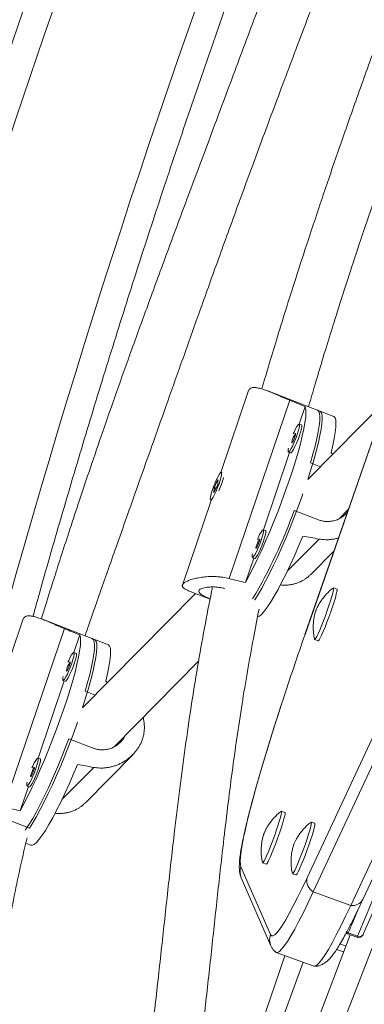
# Model space of a CAD drawing. Units: millimetres. Extents: x -61 to 737, y 0 to 529.
# Drawn here: x 593 to 597, y 164 to 177 of the extents above; entities that cross this region are included whole.
import ezdxf

# ---------------------------------------------------------------- set-up
doc = ezdxf.new("R2010")
doc.units = ezdxf.units.MM
doc.header["$LTSCALE"] = 20
doc.layers.add('CONTOUR', color=7, linetype='Continuous')

msp = doc.modelspace()

# ---------------------------------------------------------------- linework, layer by layer
at = {"layer": 'CONTOUR', "linetype": 'Continuous', "lineweight": 15}
for p, q in [((597.99043, 173.47192), (596.37324, 168.81106)), ((597.99062, 173.47103), (596.37462, 168.81357)), ((595.66821, 171.86244), (595.31993, 170.83807)), ((596.56021, 171.60555), (595.90832, 171.85757)), ((595.42672, 169.51126), (596.18495, 171.74134)), ((597.39207, 171.74741), (596.40906, 170.75082)), ((596.3025, 171.44278), (596.37693, 171.66169)), ((596.73354, 171.53854), (596.53132, 171.61672)), ((596.32988, 171.43219), (596.30099, 171.44336)), ((595.85339, 170.12186), (596.18167, 171.08739)), ((596.16575, 171.09354), (596.19464, 171.08237)), ((596.44143, 170.95813), (596.56603, 170.90996)), ((595.33688, 170.83867), (595.32852, 170.8419)), ((595.28624, 170.75072), (595.2386, 170.64487)), ((595.28319, 170.68911), (595.28624, 170.75072)), ((595.23555, 170.58326), (595.28319, 170.68911)), ((595.2386, 170.64487), (595.23555, 170.58326)), ((595.25268, 170.63943), (595.2386, 170.64487)), ((595.25268, 170.63943), (595.25588, 170.64897)), ((595.20124, 170.489), (594.8406, 169.4283)), ((595.19327, 170.49208), (595.20163, 170.48885)), ((596.54268, 170.24647), (596.23934, 170.36374)), ((596.80603, 170.26314), (596.91562, 170.37424)), ((595.88077, 170.11128), (595.85188, 170.12245)), ((596.54945, 170.00548), (596.15199, 169.60254)), ((596.40061, 165.76951), (598.3863, 170.02871)), ((596.44109, 169.55935), (596.73695, 169.85931)), ((598.46346, 169.85357), (596.47777, 165.59436)), ((595.6288, 169.46131), (595.73255, 169.76647)), ((595.71664, 169.77262), (595.74553, 169.76146)), ((597.09794, 165.49832), (599.08363, 169.75753)), ((598.93222, 169.68295), (596.94654, 165.42375)), ((594.93879, 169.35064), (595.18803, 169.25428)), ((596.77409, 169.37911), (596.73015, 169.3951)), ((595.00334, 169.32568), (593.59188, 167.89472)), ((595.74263, 169.24895), (595.74826, 169.24677)), ((592.85102, 169.00633), (592.50274, 167.98196)), ((593.74302, 168.74945), (593.09113, 169.00147)), ((592.60953, 166.65515), (593.36776, 168.88523)), ((593.48531, 168.58668), (593.55974, 168.80558)), ((593.91636, 168.68244), (593.71413, 168.76062)), ((596.37324, 168.81106), (596.37462, 168.81357)), ((596.49494, 168.74888), (596.53889, 168.73288)), ((593.5127, 168.57609), (593.48381, 168.58726)), ((593.98884, 167.40704), (595.04377, 168.47654)), ((593.0362, 167.26576), (593.36448, 168.23129)), ((593.34856, 168.23744), (593.37745, 168.22627)), ((593.62424, 168.10202), (593.74884, 168.05385)), ((593.72549, 167.39037), (593.42215, 167.50764)), ((593.06358, 167.25517), (593.03469, 167.26634)), ((593.6239, 166.70325), (594.22061, 167.30821)), ((593.73226, 167.14938), (593.3348, 166.74643)), ((592.81161, 166.60521), (592.91536, 166.91037)), ((592.89945, 166.91652), (592.92834, 166.90535)), ((598.01669, 166.97165), (596.04244, 161.86475)), ((592.62773, 166.50794), (592.93108, 166.39067)), ((596.1235, 166.58575), (596.07956, 166.60174)), ((596.4968, 166.44988), (596.45285, 166.46588)), ((592.88398, 166.1998), (592.94713, 166.17539)), ((595.57352, 165.90739), (595.94382, 165.058)), ((595.84435, 165.95552), (595.8883, 165.93953)), ((595.5774, 165.76846), (595.94771, 164.91908)), ((596.21764, 165.81965), (596.26159, 165.80366)), ((596.47777, 165.59436), (596.94654, 165.42375)), ((596.93841, 165.05442), (596.50419, 163.91292)), ((596.90479, 165.06666), (597.02198, 165.02401)), ((596.91275, 165.08014), (597.02994, 165.03749)), ((597.10196, 165.06142), (597.10021, 165.05675)), ((596.81253, 164.94097), (596.88519, 164.91452)), ((596.12087, 164.7945), (594.70822, 160.66007)), ((596.01538, 164.8329), (596.48415, 164.66228)), ((596.77127, 164.8721), (596.85716, 164.84084)), ((596.34965, 164.71123), (596.10872, 164.0514))]:
    msp.add_line(p, q, dxfattribs=at)
at = {"layer": 'CONTOUR', "linetype": 'Continuous', "lineweight": 15, "flags": 128}
for points in [[(593.47, 177.32988), (593.10985, 176.29671), (592.75919, 175.26047), (592.41806, 174.22134), (592.08652, 173.1795), (591.76464, 172.1351), (591.45246, 171.08833), (591.15003, 170.03936), (590.8574, 168.98836), (590.57463, 167.93551), (590.30176, 166.88097), (590.03883, 165.82493), (589.7859, 164.76757), (589.54299, 163.70905), (589.31015, 162.64955), (589.08742, 161.58924), (588.87484, 160.52831), (588.67244, 159.46693), (588.48025, 158.40527), (588.29831, 157.34351)], [(596.37693, 171.66169), (596.3842, 171.63032), (596.38609, 171.58633), (596.38259, 171.53017), (596.37372, 171.46243), (596.3596, 171.38383), (596.34035, 171.29519), (596.31619, 171.19745), (596.28737, 171.09164), (596.2542, 170.97887), (596.21701, 170.86032), (596.17621, 170.73724), (596.13222, 170.61093), (596.08551, 170.48273), (596.03656, 170.35396), (595.9859, 170.22601), (595.93405, 170.1002), (595.88157, 169.97786), (595.82899, 169.86028), (595.77689, 169.7487), (595.7258, 169.6443), (595.67626, 169.54816), (595.6288, 169.46131)], [(596.56021, 171.60555), (596.56794, 171.60078), (596.57996, 171.58138), (596.58676, 171.54925), (596.58825, 171.5047), (596.58443, 171.44821), (596.57534, 171.38035), (596.56106, 171.30183), (596.54176, 171.21347), (596.51762, 171.11618), (596.4889, 171.01097), (596.45589, 170.89893), (596.41894, 170.78122), (596.40906, 170.75082)], [(596.44143, 170.95813), (596.47266, 171.06742), (596.49948, 171.16942), (596.52161, 171.26306), (596.53882, 171.34738), (596.55092, 171.42149), (596.5578, 171.48463), (596.55938, 171.53615), (596.55565, 171.57551), (596.54664, 171.6023), (596.53244, 171.61625), (596.53132, 171.61672)], [(596.27563, 171.31129), (596.28964, 171.35552), (596.29948, 171.39329), (596.30441, 171.42181), (596.30408, 171.43895), (596.2985, 171.44344), (596.28809, 171.43496), (596.27363, 171.41412), (596.25618, 171.38249), (596.23703, 171.34239), (596.22733, 171.32023)], [(596.69964, 171.08299), (596.72232, 171.17805), (596.74003, 171.26372), (596.75256, 171.33909), (596.7598, 171.40337), (596.76165, 171.45587), (596.75811, 171.49605), (596.74922, 171.52349), (596.73505, 171.5379), (596.73354, 171.53854)], [(596.16724, 171.1435), (596.16415, 171.12805), (596.16183, 171.10501), (596.16482, 171.09409), (596.17288, 171.0961), (596.18544, 171.1109), (596.20155, 171.13738), (596.22002, 171.17358), (596.23948, 171.21682), (596.25849, 171.26389), (596.27563, 171.31129)], [(596.24746, 171.28273), (596.25375, 171.30331), (596.25694, 171.31858), (596.25654, 171.32622), (596.25262, 171.32506), (596.24576, 171.31529), (596.23702, 171.29838), (596.22772, 171.27692), (596.21929, 171.25417), (596.21299, 171.2336), (596.2098, 171.21833), (596.2102, 171.21069), (596.21413, 171.21184), (596.22098, 171.22162), (596.22972, 171.23852), (596.23902, 171.25998), (596.24746, 171.28273)], [(596.30452, 171.30013), (596.31853, 171.34435), (596.32837, 171.38213), (596.3333, 171.41064), (596.33297, 171.42778), (596.32988, 171.43219)], [(596.19464, 171.08237), (596.20177, 171.08493), (596.21433, 171.09973), (596.23044, 171.12621), (596.24891, 171.16241), (596.26837, 171.20565), (596.28738, 171.25272), (596.30452, 171.30013)], [(595.18944, 170.50822), (595.1911, 170.49416), (595.19794, 170.49292), (595.20945, 170.50459), (595.22477, 170.5283), (595.24278, 170.5623), (595.26213, 170.60407), (595.28138, 170.6505), (595.29912, 170.69815), (595.31402, 170.7435), (595.32498, 170.78317), (595.33119, 170.81422), (595.33219, 170.83435), (595.32789, 170.84208), (595.31863, 170.83681), (595.30509, 170.81895), (595.28827, 170.78982), (595.26942, 170.75159), (595.24994, 170.70707), (595.23127, 170.65959), (595.21479, 170.61265), (595.20174, 170.56974), (595.19307, 170.53405), (595.18944, 170.50822)], [(596.34759, 170.56987), (596.33479, 170.53372), (596.28846, 170.40649), (596.23992, 170.2787), (596.18968, 170.15167), (596.13826, 170.02672), (596.08618, 169.90514), (596.034, 169.78819), (595.98225, 169.67709), (595.93146, 169.57298), (595.88217, 169.47695), (595.83489, 169.38998), (595.7901, 169.31299), (595.74826, 169.24677)], [(595.82652, 169.99038), (595.84053, 170.03461), (595.85037, 170.07238), (595.8553, 170.10089), (595.85497, 170.11803), (595.84939, 170.12252), (595.83898, 170.11404), (595.82451, 170.09321), (595.80706, 170.06157), (595.78792, 170.02148), (595.77822, 169.99932)], [(595.85541, 169.97921), (595.86942, 170.02344), (595.87926, 170.06121), (595.88419, 170.08972), (595.88386, 170.10686), (595.88077, 170.11128)], [(595.71813, 169.82258), (595.71504, 169.80713), (595.71272, 169.78409), (595.7157, 169.77317), (595.72377, 169.77518), (595.73632, 169.78998), (595.75243, 169.81646), (595.7709, 169.85266), (595.79036, 169.8959), (595.80937, 169.94297), (595.82652, 169.99038)], [(595.74553, 169.76146), (595.75266, 169.76401), (595.76521, 169.77881), (595.78132, 169.80529), (595.79979, 169.84149), (595.81925, 169.88473), (595.83826, 169.9318), (595.85541, 169.97921)], [(595.79835, 169.96182), (595.80464, 169.98239), (595.80783, 169.99766), (595.80743, 170.0053), (595.80351, 170.00414), (595.79665, 169.99437), (595.78791, 169.97746), (595.77861, 169.956), (595.77017, 169.93325), (595.76388, 169.91268), (595.76069, 169.89741), (595.76109, 169.88977), (595.76501, 169.89093), (595.77187, 169.9007), (595.78061, 169.9176), (595.78991, 169.93907), (595.79835, 169.96182)], [(595.7792, 169.03031), (595.78208, 169.03091), (595.80628, 169.04289), (595.83513, 169.06795), (595.86833, 169.10581), (595.90554, 169.15608), (595.94637, 169.21823), (595.99037, 169.29161), (596.0371, 169.37544), (596.08606, 169.46884), (596.13673, 169.57084), (596.18859, 169.68035), (596.24108, 169.79622), (596.29365, 169.91724), (596.34575, 170.04213)], [(596.7269, 169.394), (596.73027, 169.39505), (596.73226, 169.38641), (596.72935, 169.3649), (596.72166, 169.3314), (596.7095, 169.28728), (596.69337, 169.23434), (596.67393, 169.17476), (596.65198, 169.11097), (596.62842, 169.04558), (596.6042, 168.98128), (596.58032, 168.92069), (596.55777, 168.86629), (596.53745, 168.82031), (596.52022, 168.78464), (596.50676, 168.76074), (596.49763, 168.74957), (596.4932, 168.75161), (596.49317, 168.75177)], [(596.77409, 169.37911), (596.77422, 169.37906), (596.77621, 169.37042), (596.7733, 169.34891), (596.76561, 169.31541), (596.75345, 169.27128), (596.73732, 169.21835), (596.71788, 169.15876), (596.69593, 169.09497), (596.67236, 169.02959), (596.64815, 168.96528), (596.62427, 168.90469), (596.60172, 168.85029), (596.5814, 168.80432), (596.56416, 168.76865), (596.5507, 168.74474), (596.54158, 168.73358), (596.53889, 168.73288)], [(593.55974, 168.80558), (593.56701, 168.77422), (593.5689, 168.73023), (593.5654, 168.67406), (593.55654, 168.60633), (593.54241, 168.52773), (593.52316, 168.43909), (593.499, 168.34135), (593.47018, 168.23554), (593.43701, 168.12276), (593.39982, 168.00421), (593.35902, 167.88114), (593.31503, 167.75483), (593.26832, 167.62662), (593.21937, 167.49786), (593.16871, 167.3699), (593.11686, 167.24409), (593.06438, 167.12176), (593.01181, 167.00418), (592.9597, 166.8926), (592.90861, 166.7882), (592.85907, 166.69206), (592.81161, 166.60521)], [(593.74302, 168.74945), (593.75076, 168.74467), (593.76278, 168.72528), (593.76957, 168.69314), (593.77106, 168.6486), (593.76724, 168.5921), (593.75815, 168.52425), (593.74387, 168.44573), (593.72457, 168.35737), (593.70043, 168.26008), (593.67171, 168.15487), (593.6387, 168.04283), (593.60176, 167.92512), (593.59188, 167.89472)], [(593.62424, 168.10202), (593.65548, 168.21132), (593.6823, 168.31332), (593.70442, 168.40696), (593.72163, 168.49127), (593.73373, 168.56539), (593.74061, 168.62853), (593.74219, 168.68005), (593.73846, 168.71941), (593.72945, 168.7462), (593.71526, 168.76015), (593.71413, 168.76062)], [(593.88245, 168.22688), (593.90514, 168.32195), (593.92284, 168.40762), (593.93537, 168.48299), (593.94261, 168.54726), (593.94446, 168.59977), (593.94093, 168.63995), (593.93203, 168.66739), (593.91787, 168.68179), (593.91636, 168.68244)], [(593.45844, 168.45519), (593.47245, 168.49942), (593.48229, 168.53719), (593.48723, 168.5657), (593.48689, 168.58284), (593.48131, 168.58734), (593.47091, 168.57885), (593.45644, 168.55802), (593.43899, 168.52638), (593.41984, 168.48629), (593.41014, 168.46413)], [(593.48733, 168.44402), (593.50134, 168.48825), (593.51118, 168.52602), (593.51612, 168.55454), (593.51578, 168.57167), (593.5127, 168.57609)], [(593.35005, 168.2874), (593.34697, 168.27194), (593.34464, 168.2489), (593.34763, 168.23798), (593.3557, 168.24), (593.36825, 168.25479), (593.38436, 168.28128), (593.40283, 168.31748), (593.42229, 168.36072), (593.4413, 168.40778), (593.45844, 168.45519)], [(593.37745, 168.22627), (593.38459, 168.22883), (593.39714, 168.24363), (593.41325, 168.27011), (593.43172, 168.30631), (593.45118, 168.34955), (593.47019, 168.39662), (593.48733, 168.44402)], [(593.43027, 168.42663), (593.43656, 168.44721), (593.43975, 168.46247), (593.43936, 168.47011), (593.43543, 168.46896), (593.42858, 168.45918), (593.41983, 168.44228), (593.41054, 168.42082), (593.4021, 168.39807), (593.39581, 168.37749), (593.39262, 168.36222), (593.39301, 168.35459), (593.39694, 168.35574), (593.40379, 168.36552), (593.41254, 168.38242), (593.42183, 168.40388), (593.43027, 168.42663)], [(596.09606, 167.98647), (596.09336, 167.97818), (596.02992, 167.7815), (595.96972, 167.59119), (595.91298, 167.40796), (595.85992, 167.2325), (595.81074, 167.06545), (595.76562, 166.90746), (595.72472, 166.7591), (595.68821, 166.62093), (595.65621, 166.49348), (595.62885, 166.3772), (595.60623, 166.27255), (595.58844, 166.17992), (595.57553, 166.09963), (595.56757, 166.03201), (595.56457, 165.9773), (595.56656, 165.93571), (595.57352, 165.90739)], [(593.5304, 167.71377), (593.51761, 167.67761), (593.47127, 167.55039), (593.42274, 167.4226), (593.37249, 167.29557), (593.32107, 167.17062), (593.269, 167.04904), (593.21681, 166.93209), (593.16506, 166.82098), (593.11428, 166.71688), (593.06499, 166.62084), (593.0177, 166.53388), (592.97291, 166.45689), (592.93108, 166.39067)], [(592.874, 166.36102), (592.88553, 166.3773), (592.92598, 166.43877), (592.96958, 166.5113), (593.01587, 166.59416), (593.06438, 166.68649), (593.1146, 166.78731), (593.16601, 166.8956), (593.21807, 167.01023), (593.27026, 167.13001), (593.32202, 167.2537), (593.37283, 167.38001), (593.42215, 167.50764)], [(593.00933, 167.13427), (593.02334, 167.1785), (593.03318, 167.21627), (593.03811, 167.24479), (593.03778, 167.26193), (593.0322, 167.26642), (593.02179, 167.25794), (593.00733, 167.2371), (592.98987, 167.20547), (592.97073, 167.16537), (592.96103, 167.14321)], [(593.03822, 167.1231), (593.05223, 167.16733), (593.06207, 167.2051), (593.067, 167.23362), (593.06667, 167.25076), (593.06358, 167.25517)], [(592.90094, 166.96648), (592.89785, 166.95102), (592.89553, 166.92798), (592.89851, 166.91707), (592.90658, 166.91908), (592.91914, 166.93388), (592.93525, 166.96036), (592.95372, 166.99656), (592.97318, 167.0398), (592.99218, 167.08687), (593.00933, 167.13427)], [(592.92834, 166.90535), (592.93547, 166.90791), (592.94803, 166.92271), (592.96414, 166.94919), (592.98261, 166.98539), (593.00207, 167.02863), (593.02107, 167.0757), (593.03822, 167.1231)], [(592.98116, 167.10571), (592.98745, 167.12629), (592.99064, 167.14156), (592.99024, 167.14919), (592.98632, 167.14804), (592.97946, 167.13827), (592.97072, 167.12136), (592.96142, 167.0999), (592.95299, 167.07715), (592.94669, 167.05657), (592.9435, 167.04131), (592.9439, 167.03367), (592.94782, 167.03482), (592.95468, 167.0446), (592.96342, 167.0615), (592.97272, 167.08296), (592.98116, 167.10571)], [(592.94713, 166.17539), (592.9649, 166.17481), (592.98909, 166.18679), (593.01794, 166.21184), (593.05114, 166.2497), (593.08835, 166.29997), (593.12918, 166.36212), (593.17319, 166.4355), (593.21992, 166.51934), (593.26887, 166.61274), (593.31955, 166.71474), (593.3714, 166.82425), (593.42389, 166.94012), (593.47646, 167.06114), (593.52856, 167.18603)], [(597.66178, 166.66823), (597.65782, 166.64454), (597.64699, 166.59287), (597.63144, 166.52968), (597.61141, 166.45588), (597.58717, 166.37251), (597.55908, 166.28078), (597.52753, 166.18198), (597.49297, 166.07752), (597.4559, 165.96891), (597.41684, 165.85767), (597.37636, 165.74541), (597.33502, 165.63372), (597.29343, 165.52419), (597.25216, 165.41839), (597.21182, 165.31783), (597.17298, 165.22394), (597.13618, 165.13806), (597.10196, 165.06142)], [(596.07639, 166.60071), (596.08111, 166.59969), (596.08105, 166.58562), (596.07613, 166.55897), (596.06652, 166.52085), (596.05264, 166.47282), (596.03504, 166.41683), (596.01445, 166.35518), (595.99171, 166.29041), (595.96776, 166.22514), (595.94356, 166.16207), (595.92012, 166.10377), (595.89839, 166.05263), (595.87926, 166.01075), (595.86352, 165.97983), (595.85181, 165.96114), (595.84461, 165.95545), (595.84257, 165.95845)], [(596.1235, 166.58575), (596.12505, 166.5837), (596.125, 166.56962), (596.12007, 166.54298), (596.11047, 166.50486), (596.09659, 166.45682), (596.07899, 166.40083), (596.0584, 166.33919), (596.03566, 166.27441), (596.0117, 166.20915), (595.98751, 166.14608), (595.96407, 166.08778), (595.94234, 166.03664), (595.92321, 165.99475), (595.90747, 165.96383), (595.89576, 165.94514), (595.88855, 165.93945), (595.8883, 165.93953)], [(596.44963, 166.4648), (596.45217, 166.46598), (596.45498, 166.45954), (596.45288, 166.44012), (596.44597, 166.40854), (596.43452, 166.36607), (596.41901, 166.31446), (596.40007, 166.25582), (596.37848, 166.19256), (596.35512, 166.12725), (596.33094, 166.06258), (596.30694, 166.00119), (596.2841, 165.9456), (596.26335, 165.89808), (596.24555, 165.86058), (596.23141, 165.83463), (596.22153, 165.82129), (596.21631, 165.82112), (596.21588, 165.82252)], [(596.4968, 166.44988), (596.49892, 166.44354), (596.49683, 166.42413), (596.48992, 166.39254), (596.47847, 166.35008), (596.46296, 166.29847), (596.44402, 166.23983), (596.42243, 166.17656), (596.39906, 166.11125), (596.37489, 166.04658), (596.35089, 165.9852), (596.32805, 165.92961), (596.3073, 165.88209), (596.28949, 165.84458), (596.27536, 165.81863), (596.26548, 165.8053), (596.26159, 165.80366)], [(595.94382, 165.058), (595.95598, 165.04292), (595.97321, 165.04174), (595.99544, 165.05447), (596.0226, 165.08106), (596.05457, 165.12142), (596.09124, 165.17537), (596.13245, 165.24273), (596.17806, 165.32321), (596.22788, 165.41651), (596.28172, 165.52228), (596.33937, 165.6401), (596.40061, 165.76951)], [(596.47777, 165.59436), (596.4137, 165.45897), (596.35338, 165.33571), (596.29705, 165.22505), (596.24493, 165.12743), (596.19721, 165.04323), (596.15409, 164.97276), (596.11573, 164.91631), (596.08228, 164.87409), (596.05387, 164.84627), (596.0306, 164.83295), (596.01257, 164.83418), (596.00921, 164.8365)], [(596.01538, 164.8329), (596.0306, 164.83295), (596.05387, 164.84627), (596.08228, 164.87409), (596.11573, 164.91631), (596.15409, 164.97276), (596.19721, 165.04323), (596.24493, 165.12743), (596.29705, 165.22505), (596.35338, 165.33571), (596.4137, 165.45897), (596.47777, 165.59436)], [(596.48415, 164.66228), (596.49937, 164.66233), (596.52263, 164.67565), (596.55105, 164.70347), (596.5845, 164.74569), (596.62286, 164.80214), (596.66598, 164.87261), (596.71369, 164.95681), (596.76582, 165.05443), (596.82215, 165.16509), (596.88247, 165.28835), (596.94654, 165.42375)], [(596.94654, 165.42375), (596.88247, 165.28835), (596.82215, 165.16509), (596.76582, 165.05443), (596.71369, 164.95681), (596.66598, 164.87261), (596.62286, 164.80214), (596.5845, 164.74569), (596.55105, 164.70347), (596.52263, 164.67565), (596.49937, 164.66233), (596.48415, 164.66228)], [(596.88832, 165.07565), (596.89387, 165.07188), (596.90479, 165.06666)], [(596.91275, 165.08014), (596.90157, 165.08517), (596.89545, 165.08885)]]:
    msp.add_lwpolyline(points, dxfattribs=at)
at = {"layer": 'CONTOUR', "linetype": 'Continuous', "lineweight": 15}
for centre, radius, start, end in [((706.47255, 137.36476), 118.1822, 154.1764678, 165.8238371), ((594.24199, 171.06195), 1.14897, 336.835661, 345.608192), ((590.20863, 172.52431), 6.40605, 329.343601, 340.289338), ((639.84763, 153.71204), 46.02129, 160.843946, 161.930512), ((585.8079, 169.97831), 12.26156, 336.237145, 343.543891), ((595.74802, 165.84276), 0.18609, 159.676008, 203.529804), ((596.56259, 165.7363), 0.16535, 168.414581, 239.13657), ((596.96918, 165.56876), 0.14677, 261.126955, 331.319862), ((590.04622, 168.1839), 7.53542, 335.676459, 338.013442), ((596.11832, 164.99337), 0.18609, 159.675985, 203.578387), ((596.88351, 165.08831), 0.03036, 314.512049, 344.39513), ((597.04336, 165.08274), 0.06251, 250, 335.424918), ((597.0007, 165.04565), 0.03036, 314.512049, 344.39513), ((597.05455, 165.08551), 0.05396, 242.861804, 327.794484), ((596.74545, 164.89802), 0.03658, 314.89079, 346.903253)]:
    msp.add_arc(centre, radius, start, end, dxfattribs=at)
for centre, major_axis, ratio, start_param, end_param in [((592.86076, 171.59488), (7.34879, -2.41458), 0.1661767, 1.12724339, 1.15670433), ((599.26153, 169.12034), (6.63491, -3.93628), 0.05426255, 1.9952907, 1.99918478), ((599.26153, 169.12034), (7.46486, -1.49636), 0.04738247, 1.95209811, 1.98155906), ((592.86076, 171.59488), (7.34879, -2.41458), 0.1661767, 5.12306334, 5.15252429), ((590.04358, 168.73878), (7.34879, -2.41458), 0.1661767, 1.12724339, 1.15670433), ((596.44434, 166.26424), (6.63491, -3.93628), 0.05426255, 1.9952907, 1.99918478), ((596.44434, 166.26424), (7.46486, -1.49636), 0.04738247, 1.95209811, 1.98155906), ((590.04358, 168.73878), (7.34879, -2.41458), 0.1661767, 5.12306334, 5.15252429)]:
    msp.add_ellipse(centre, major_axis=major_axis, ratio=ratio, start_param=start_param, end_param=end_param, dxfattribs=at)
for points, knots in [([(612.66476, 212.36601), (612.55488, 212.23213), (612.23682, 211.84453), (611.71485, 211.19722), (611.10079, 210.42162), (610.49259, 209.6383), (609.89026, 208.84749), (609.2939, 208.04927), (608.70358, 207.24377), (608.1194, 206.43111), (607.54144, 205.6114), (606.96978, 204.78476), (606.40451, 203.95132), (605.84569, 203.11118), (605.29342, 202.26447), (604.74777, 201.41132), (604.20882, 200.55184), (603.67664, 199.68617), (603.15132, 198.81442), (602.63292, 197.93672), (602.12153, 197.0532), (601.61721, 196.16399), (601.12003, 195.26921), (600.63007, 194.36899), (600.14739, 193.46347), (599.67208, 192.55277), (599.20418, 191.63702), (598.74378, 190.71636), (598.29093, 189.79091), (597.8457, 188.86082), (597.40815, 187.92621), (596.97835, 186.98722), (596.55636, 186.04398), (596.14224, 185.09663), (595.73605, 184.14531), (595.33784, 183.19016), (594.94767, 182.2313), (594.56561, 181.26888), (594.1917, 180.30304), (593.82599, 179.33391), (593.46855, 178.36164), (593.11941, 177.38636), (592.77864, 176.40821), (592.44628, 175.42734), (592.12237, 174.44388), (591.80698, 173.45798), (591.50013, 172.46978), (591.20187, 171.47942), (590.91226, 170.48704), (590.63132, 169.49279), (590.35911, 168.4968), (590.09565, 167.49922), (589.84099, 166.5002), (589.59517, 165.49987), (589.35821, 164.49839), (589.13016, 163.49589), (588.91105, 162.49252), (588.70091, 161.48842), (588.49977, 160.48373), (588.30766, 159.47861), (588.12461, 158.47319), (587.95064, 157.46763), (587.78579, 156.46205), (587.63007, 155.45662), (587.48351, 154.45147), (587.34613, 153.44674), (587.21795, 152.44259), (587.09899, 151.43915), (586.98927, 150.43657), (586.88881, 149.43499), (586.79761, 148.43457), (586.7157, 147.43543), (586.64309, 146.43773), (586.57979, 145.44161), (586.5258, 144.44721), (586.48115, 143.45468), (586.44581, 142.46415), (586.41989, 141.47579), (586.40703, 140.72448), (586.40269, 140.30265), (586.40173, 140.20895)], [0, 0, 0, 0, 0.00687154, 0.01989215, 0.03291264, 0.045933, 0.05895323, 0.07197333, 0.08499329, 0.09801312, 0.11103281, 0.12405236, 0.13707178, 0.15009106, 0.1631102, 0.17612921, 0.1891481, 0.20216685, 0.21518548, 0.22820398, 0.24122237, 0.25424064, 0.2672588, 0.28027686, 0.29329482, 0.30631268, 0.31933044, 0.33234813, 0.34536573, 0.35838326, 0.37140072, 0.38441812, 0.39743547, 0.41045276, 0.42347001, 0.43648723, 0.44950442, 0.46252158, 0.47553873, 0.48855587, 0.501573, 0.51459014, 0.52760729, 0.54062446, 0.55364165, 0.56665886, 0.57967612, 0.59269342, 0.60571077, 0.61872817, 0.63174564, 0.64476318, 0.65778079, 0.67079848, 0.68381627, 0.69683415, 0.70985212, 0.72287021, 0.7358884, 0.74890671, 0.76192514, 0.7749437, 0.78796239, 0.80098121, 0.81400017, 0.82701928, 0.84003852, 0.85305792, 0.86607747, 0.87909717, 0.89211702, 0.90513703, 0.91815719, 0.93117751, 0.94419799, 0.95721862, 0.97023941, 0.98326034, 0.99628143, 1, 1, 1, 1]), ([(613.22106, 211.32144), (613.21921, 211.15221), (613.21382, 210.66055), (613.19786, 209.84454), (613.17013, 208.87274), (613.13305, 207.89867), (613.08676, 206.92253), (613.03125, 205.94445), (612.96652, 204.96458), (612.89259, 203.98306), (612.80945, 203.00005), (612.71714, 202.01568), (612.61565, 201.0301), (612.505, 200.04346), (612.3852, 199.05591), (612.25628, 198.0676), (612.11826, 197.07866), (611.97114, 196.08926), (611.81496, 195.09953), (611.64973, 194.10962), (611.47549, 193.11969), (611.29225, 192.12987), (611.10003, 191.14032), (610.89888, 190.15118), (610.68882, 189.16261), (610.46988, 188.17474), (610.24209, 187.18773), (610.00548, 186.20172), (609.7601, 185.21687), (609.50597, 184.23331), (609.24313, 183.25119), (608.97163, 182.27067), (608.6915, 181.29188), (608.40278, 180.31497), (608.10552, 179.34009), (607.79977, 178.36738), (607.48555, 177.397), (607.16294, 176.42907), (606.83196, 175.46376), (606.49267, 174.50119), (606.14513, 173.54152), (605.78937, 172.58489), (605.42547, 171.63143), (605.05346, 170.6813), (604.67341, 169.73464), (604.28537, 168.79158), (603.88941, 167.85226), (603.48557, 166.91684), (603.07392, 165.98543), (602.65452, 165.05819), (602.22744, 164.13526), (601.79274, 163.21676), (601.35048, 162.30284), (600.90073, 161.39363), (600.44356, 160.48926), (599.97904, 159.58988), (599.50723, 158.69562), (599.0282, 157.8066), (598.54204, 156.92297), (598.0488, 156.04485), (597.54858, 155.17237), (597.04143, 154.30566), (596.52744, 153.44485), (596.00668, 152.59008), (595.47924, 151.74146), (594.94518, 150.89912), (594.4046, 150.06319), (593.85757, 149.23379), (593.30418, 148.41104), (592.7445, 147.59507), (592.17863, 146.786), (591.60664, 145.98394), (591.02863, 145.18902), (590.44468, 144.40135), (589.85488, 143.62106), (589.25933, 142.84822), (588.65801, 142.08312), (588.07164, 141.35038), (587.6833, 140.8762), (587.49932, 140.65155)], [0, 0, 0, 0, 0.00686674, 0.01994914, 0.03303177, 0.04611454, 0.05919745, 0.0722805, 0.0853637, 0.09844704, 0.11153053, 0.12461417, 0.13769796, 0.15078189, 0.16386597, 0.17695019, 0.19003455, 0.20311904, 0.21620367, 0.22928844, 0.24237333, 0.25545834, 0.26854347, 0.28162871, 0.29471406, 0.30779952, 0.32088507, 0.33397071, 0.34705644, 0.36014225, 0.37322813, 0.38631408, 0.39940009, 0.41248615, 0.42557226, 0.43865841, 0.45174459, 0.46483079, 0.47791702, 0.49100326, 0.5040895, 0.51717573, 0.53026196, 0.54334816, 0.55643434, 0.56952048, 0.58260658, 0.59569263, 0.60877862, 0.62186456, 0.63495042, 0.6480362, 0.66112191, 0.67420752, 0.68729303, 0.70037845, 0.71346375, 0.72654894, 0.73963401, 0.75271896, 0.76580377, 0.77888845, 0.79197299, 0.80505738, 0.81814163, 0.83122572, 0.84430966, 0.85739344, 0.87047705, 0.88356051, 0.8966438, 0.90972692, 0.92280988, 0.93589267, 0.94897529, 0.96205775, 0.97514005, 0.98822218, 1, 1, 1, 1]), ([(589.33326, 139.14195), (589.44314, 139.27584), (589.7612, 139.66344), (590.28317, 140.31075), (590.89723, 141.08635), (591.50543, 141.86967), (592.10776, 142.66048), (592.70413, 143.4587), (593.29444, 144.2642), (593.87862, 145.07686), (594.45658, 145.89657), (595.02824, 146.7232), (595.59351, 147.55665), (596.15233, 148.39679), (596.7046, 149.2435), (597.25025, 150.09665), (597.7892, 150.95613), (598.32138, 151.8218), (598.8467, 152.69355), (599.3651, 153.57125), (599.87649, 154.45477), (600.38081, 155.34398), (600.87799, 156.23876), (601.36795, 157.13897), (601.85063, 158.0445), (602.32594, 158.9552), (602.79384, 159.87095), (603.25425, 160.79161), (603.7071, 161.71706), (604.15232, 162.64715), (604.58987, 163.58176), (605.01967, 164.52075), (605.44166, 165.46399), (605.85578, 166.41133), (606.26197, 167.36265), (606.66018, 168.31781), (607.05035, 169.27667), (607.43241, 170.23909), (607.80632, 171.20493), (608.17203, 172.17406), (608.52947, 173.14633), (608.87861, 174.12161), (609.21938, 175.09976), (609.55174, 176.08063), (609.87565, 177.06409), (610.19104, 178.04999), (610.49789, 179.03819), (610.79615, 180.02855), (611.08576, 181.02093), (611.3667, 182.01518), (611.63892, 183.01117), (611.90237, 184.00875), (612.15703, 185.00777), (612.40286, 186.0081), (612.63981, 187.00958), (612.86786, 188.01208), (613.08697, 189.01545), (613.29711, 190.01955), (613.49825, 191.02424), (613.69036, 192.02936), (613.87341, 193.03478), (614.04738, 194.04034), (614.21223, 195.04592), (614.36795, 196.05135), (614.51451, 197.0565), (614.65189, 198.06123), (614.78007, 199.06538), (614.89903, 200.06882), (615.00875, 201.0714), (615.10921, 202.07298), (615.20041, 203.0734), (615.28232, 204.07254), (615.35493, 205.07024), (615.41823, 206.06636), (615.47222, 207.06076), (615.51687, 208.05329), (615.55221, 209.04382), (615.57813, 210.03218), (615.59099, 210.78349), (615.59533, 211.20532), (615.59629, 211.29902)], [0, 0, 0, 0, 0.00687154, 0.01989215, 0.03291264, 0.045933, 0.05895323, 0.07197333, 0.08499329, 0.09801312, 0.11103281, 0.12405236, 0.13707178, 0.15009106, 0.1631102, 0.17612921, 0.1891481, 0.20216685, 0.21518548, 0.22820398, 0.24122237, 0.25424064, 0.2672588, 0.28027686, 0.29329482, 0.30631268, 0.31933044, 0.33234813, 0.34536573, 0.35838326, 0.37140072, 0.38441812, 0.39743547, 0.41045276, 0.42347001, 0.43648723, 0.44950442, 0.46252158, 0.47553873, 0.48855587, 0.501573, 0.51459014, 0.52760729, 0.54062446, 0.55364165, 0.56665886, 0.57967612, 0.59269342, 0.60571077, 0.61872817, 0.63174564, 0.64476318, 0.65778079, 0.67079848, 0.68381627, 0.69683415, 0.70985212, 0.72287021, 0.7358884, 0.74890671, 0.76192514, 0.7749437, 0.78796239, 0.80098121, 0.81400017, 0.82701928, 0.84003852, 0.85305792, 0.86607747, 0.87909717, 0.89211702, 0.90513703, 0.91815719, 0.93117751, 0.94419799, 0.95721862, 0.97023941, 0.98326034, 0.99628143, 1, 1, 1, 1]), ([(592.97295, 169.0388), (592.9912, 169.10488), (593.09973, 169.49784), (593.30699, 170.216), (593.59511, 171.19303), (593.89253, 172.16787), (594.19825, 173.14059), (594.51247, 174.11097), (594.83508, 175.0789), (595.16606, 176.04421), (595.50535, 177.00678), (595.85289, 177.96645), (596.20865, 178.92308), (596.57255, 179.87654), (596.94456, 180.82666), (597.32461, 181.77333), (597.71266, 182.71638), (598.10856, 183.65574), (598.51267, 184.59101), (598.86539, 185.39159), (599.08649, 185.87865), (599.16739, 186.05686)], [0, 0, 0, 0, 0.011369921, 0.067614959, 0.123860226, 0.180105693, 0.236351331, 0.292597109, 0.348842997, 0.405088964, 0.461334979, 0.517581011, 0.573827029, 0.630072993, 0.68631887, 0.742564629, 0.798810239, 0.855055669, 0.911300888, 0.967545866, 1, 1, 1, 1]), ([(595.89297, 176.92105), (595.84043, 176.78044), (595.68963, 176.37684), (595.44575, 175.72393), (595.16656, 174.97584), (594.90294, 174.26862), (594.65552, 173.6026), (594.42591, 172.97833), (594.21498, 172.39667), (594.02307, 171.85824), (593.85005, 171.36344), (593.69544, 170.91241), (593.55857, 170.50514), (593.43862, 170.14145), (593.33474, 169.82105), (593.24603, 169.54338), (593.17175, 169.30793), (593.11724, 169.13359), (593.0875, 169.03762), (593.07776, 169.00619)], [0, 0, 0, 0, 0.05314946, 0.15254773, 0.24679776, 0.33594533, 0.41995233, 0.49866567, 0.57197943, 0.63984155, 0.70223916, 0.75918494, 0.81070547, 0.85683199, 0.89759516, 0.93302346, 0.96313158, 0.98792329, 1, 1, 1, 1]), ([(593.62483, 168.79514), (593.63898, 168.83672), (593.67536, 168.94358), (593.73971, 169.12986), (593.82269, 169.36782), (593.92122, 169.64767), (594.03508, 169.96942), (594.16385, 170.33315), (594.3075, 170.73888), (594.46602, 171.18672), (594.63951, 171.67681), (594.82821, 172.20929), (595.03259, 172.78432), (595.25343, 173.40203), (595.49189, 174.06252), (595.74983, 174.76561), (596.02747, 175.51117), (596.27273, 176.16328), (596.42541, 176.56684), (596.47876, 176.70784)], [0, 0, 0, 0, 0.01587446, 0.04080393, 0.07105522, 0.10662661, 0.14750621, 0.19367467, 0.24512094, 0.30183712, 0.36381847, 0.43106588, 0.50358919, 0.58141142, 0.66457424, 0.75313986, 0.84714738, 0.94659618, 1, 1, 1, 1]), ([(597.30056, 176.29723), (597.27626, 176.23032), (597.17316, 175.9463), (596.99853, 175.4583), (596.78451, 174.84717), (596.59088, 174.27911), (596.41701, 173.75605), (596.26491, 173.28721), (596.13295, 172.87136), (596.01983, 172.50609), (595.92152, 172.18122), (595.86211, 171.97833), (595.83431, 171.88341)], [0, 0, 0, 0, 0.04544344, 0.19289008, 0.33071412, 0.45880084, 0.57685889, 0.68471203, 0.77701909, 0.86030989, 0.9346418, 1, 1, 1, 1]), ([(596.41877, 171.66023), (596.42011, 171.66493), (596.4465, 171.7578), (596.5033, 171.95112), (596.59321, 172.25211), (596.69689, 172.58935), (596.81456, 172.96278), (596.94667, 173.37248), (597.09363, 173.81847), (597.25617, 174.30073), (597.4349, 174.81917), (597.63086, 175.37344), (597.78403, 175.79878), (597.87152, 176.03937), (597.8876, 176.08357)], [0, 0, 0, 0, 0.00321565, 0.06349224, 0.13187595, 0.20836177, 0.29293236, 0.38555568, 0.48622267, 0.59496029, 0.71180601, 0.83680673, 0.97002049, 1, 1, 1, 1]), ([(595.66757, 171.86055), (595.66969, 171.8655), (595.6737, 171.87489), (595.6867, 171.88887), (595.70472, 171.89772), (595.72791, 171.90123), (595.75406, 171.90143), (595.7846, 171.89693), (595.81955, 171.88813), (595.85812, 171.87638), (595.90117, 171.86064), (595.94816, 171.84176), (595.98577, 171.82605), (596.02558, 171.80904), (596.06733, 171.79106), (596.12021, 171.76832), (596.16008, 171.7517), (596.18495, 171.74134)], [0, 0, 0, 0, 0.05649714, 0.10707272, 0.21001596, 0.26250336, 0.31230914, 0.41346892, 0.46490558, 0.51748968, 0.62426815, 0.67856479, 0.73401729, 0.78986197, 0.84698391, 0.90457023, 1, 1, 1, 1]), ([(596.90583, 170.34604), (596.89913, 170.33748), (596.88174, 170.3153), (596.84571, 170.28562), (596.79999, 170.25765), (596.7489, 170.23752), (596.69501, 170.22614), (596.63933, 170.22429), (596.58797, 170.23106), (596.55644, 170.24179), (596.54268, 170.24647)], [0, 0, 0, 0, 0.08206042, 0.21287078, 0.34728961, 0.48142128, 0.61940186, 0.75400146, 0.89270121, 1, 1, 1, 1]), ([(596.79251, 170.01944), (596.78592, 170.01742), (596.76427, 170.01079), (596.72609, 170.00351), (596.6783, 169.9979), (596.6189, 169.99611), (596.57613, 170.00188), (596.54945, 170.00548)], [0, 0, 0, 0, 0.08409042, 0.27639119, 0.47309018, 0.67138827, 1, 1, 1, 1]), ([(594.93881, 169.35069), (594.93151, 169.35354), (594.91551, 169.35981), (594.8946, 169.36922), (594.87551, 169.3792), (594.86011, 169.38931), (594.8489, 169.39942), (594.84194, 169.40955), (594.83912, 169.41978), (594.84056, 169.43033), (594.84628, 169.44079), (594.85888, 169.45437), (594.87855, 169.46776), (594.90492, 169.48071), (594.93524, 169.49313), (594.97123, 169.50467), (595.01265, 169.5149), (595.05837, 169.52419), (595.10921, 169.53135), (595.16404, 169.53552), (595.20746, 169.53689), (595.25282, 169.53621), (595.29962, 169.5331), (595.35796, 169.5264), (595.40031, 169.51707), (595.42672, 169.51126)], [0, 0, 0, 0, 0.03226604, 0.07076836, 0.10953905, 0.14917779, 0.18912894, 0.22687229, 0.26490718, 0.30389354, 0.34322156, 0.37842755, 0.450087, 0.48662382, 0.52129395, 0.59171193, 0.62751732, 0.66412145, 0.73845063, 0.77624687, 0.81484771, 0.85372156, 0.89348451, 0.93357072, 1, 1, 1, 1]), ([(596.43992, 169.56049), (596.43216, 169.55203), (596.41564, 169.534), (596.38608, 169.51167), (596.34279, 169.483), (596.29499, 169.46055), (596.24374, 169.44434), (596.20312, 169.43548), (596.16059, 169.42991), (596.1164, 169.42868), (596.08456, 169.42875), (596.06744, 169.43151), (596.06569, 169.4318)], [0, 0, 0, 0, 0.08369108, 0.17840008, 0.27522185, 0.47183033, 0.57180535, 0.67390862, 0.77673401, 0.88191119, 0.98794342, 1, 1, 1, 1]), ([(595.2183, 169.40614), (595.21449, 169.38792), (595.1787, 169.21672), (595.11523, 168.88372), (595.02931, 168.40328), (594.94929, 167.90614), (594.87537, 167.39802), (594.80688, 166.87969), (594.7361, 166.29715), (594.6632, 165.64952), (594.58613, 164.93704), (594.50649, 164.21295), (594.41858, 163.47981), (594.31958, 162.74071), (594.20779, 162.00271), (594.11616, 161.45215), (594.05906, 161.15571), (594.04728, 161.09452)], [0, 0, 0, 0, 0.00623033, 0.05854344, 0.11420142, 0.17127831, 0.22974698, 0.28961733, 0.35090182, 0.432623, 0.51678213, 0.60342275, 0.69260492, 0.7843054, 0.87843752, 0.97490758, 1, 1, 1, 1]), ([(595.18868, 169.25766), (595.17863, 169.2619), (595.15393, 169.27234), (595.12069, 169.28795), (595.08937, 169.30474), (595.06593, 169.32074), (595.05085, 169.33624), (595.04529, 169.35082), (595.04933, 169.36459), (595.06255, 169.37694), (595.0846, 169.38786), (595.11423, 169.39674), (595.15124, 169.40329), (595.19425, 169.40681), (595.24281, 169.40679), (595.29476, 169.40221), (595.33858, 169.39557), (595.364, 169.38869), (595.37167, 169.38661)], [0, 0, 0, 0, 0.04542491, 0.11158768, 0.17716367, 0.24458979, 0.31097287, 0.37935354, 0.44443608, 0.5114888, 0.5752441, 0.64082013, 0.70516909, 0.77129314, 0.83727593, 0.9051521, 0.97136508, 1, 1, 1, 1]), ([(596.72357, 169.39093), (596.7212, 169.38924), (596.70052, 169.37447), (596.66643, 169.34246), (596.62284, 169.29667), (596.5869, 169.25059), (596.56207, 169.21334), (596.54955, 169.19161), (596.5458, 169.18511)], [0, 0, 0, 0, 0.03187975, 0.27819539, 0.50984841, 0.7242693, 0.91748951, 1, 1, 1, 1]), ([(594.67644, 161.07703), (594.68349, 161.11332), (594.7361, 161.38399), (594.82261, 161.90395), (594.93429, 162.63096), (595.03278, 163.35871), (595.12026, 164.082), (595.19911, 164.79862), (595.27495, 165.50508), (595.35937, 166.26583), (595.45826, 167.07588), (595.58008, 167.92871), (595.6987, 168.60906), (595.77393, 169.00488), (595.79915, 169.12726), (595.79919, 169.12744)], [0, 0, 0, 0, 0.01537449, 0.11468169, 0.21147968, 0.30565194, 0.39717392, 0.48603747, 0.57224252, 0.65577567, 0.76087076, 0.86135877, 0.95727249, 0.99993627, 1, 1, 1, 1]), ([(596.5458, 169.18511), (596.53755, 169.16973), (596.52605, 169.14827), (596.51523, 169.12336), (596.51149, 169.11401), (596.50942, 169.1084), (596.50795, 169.1042), (596.50385, 169.09177), (596.49443, 169.05846), (596.48182, 168.99561), (596.47532, 168.91464), (596.47867, 168.83039), (596.48819, 168.77847), (596.49267, 168.7541)], [0, 0, 0, 0, 0.11708089, 0.16330868, 0.18830428, 0.19492297, 0.20258425, 0.21929774, 0.2938132, 0.43903052, 0.64800219, 0.83474345, 1, 1, 1, 1]), ([(592.85038, 169.00445), (592.8525, 169.0094), (592.85651, 169.01878), (592.86952, 169.03277), (592.88754, 169.04162), (592.91072, 169.04512), (592.93687, 169.04532), (592.96741, 169.04082), (593.00236, 169.03203), (593.04093, 169.02028), (593.08398, 169.00454), (593.13097, 168.98566), (593.16859, 168.96994), (593.20839, 168.95293), (593.25014, 168.93496), (593.30303, 168.91222), (593.3429, 168.8956), (593.36776, 168.88523)], [0, 0, 0, 0, 0.05649714, 0.10707272, 0.21001596, 0.26250336, 0.31230914, 0.41346892, 0.46490558, 0.51748968, 0.62426815, 0.67856479, 0.73401729, 0.78986197, 0.84698391, 0.90457023, 1, 1, 1, 1]), ([(596.09226, 167.97632), (596.08696, 167.96014), (596.06105, 167.881), (596.01711, 167.74375), (595.96079, 167.56547), (595.90767, 167.39365), (595.85767, 167.22834), (595.811, 167.07018), (595.7678, 166.9196), (595.72819, 166.77703), (595.6923, 166.64285), (595.66024, 166.51741), (595.63209, 166.40096), (595.60793, 166.29367), (595.58784, 166.19553), (595.5719, 166.10631), (595.5602, 166.02525), (595.55314, 165.95029), (595.55191, 165.8879), (595.55719, 165.83607), (595.56558, 165.79831), (595.57425, 165.77642), (595.5774, 165.76846)], [0, 0, 0, 0, 0.01400023, 0.06846396, 0.1229506, 0.17746593, 0.23201732, 0.28661447, 0.34127032, 0.39600254, 0.450836, 0.5058066, 0.56096807, 0.61640415, 0.67225215, 0.72875232, 0.78636293, 0.84607159, 0.91041686, 0.95461788, 0.98351516, 1, 1, 1, 1]), ([(594.34979, 167.77297), (594.35207, 167.76467), (594.35838, 167.74168), (594.36394, 167.70386), (594.36691, 167.65986), (594.36559, 167.61598), (594.36004, 167.57162), (594.35037, 167.5288), (594.33283, 167.47472), (594.30856, 167.42359), (594.27796, 167.37596), (594.24369, 167.33114), (594.20415, 167.29046), (594.15955, 167.25412), (594.11084, 167.22038), (594.05742, 167.19204), (594.00042, 167.17004), (593.95555, 167.15684), (593.90894, 167.14727), (593.8611, 167.14183), (593.80172, 167.13999), (593.75894, 167.14577), (593.73226, 167.14938)], [0, 0, 0, 0, 0.02586028, 0.071601917, 0.114815766, 0.158363404, 0.20300041, 0.248028607, 0.288337323, 0.370383041, 0.412215481, 0.451910665, 0.532534972, 0.573529965, 0.615439471, 0.700541868, 0.743816269, 0.788011887, 0.832520076, 0.878046237, 0.923942513, 1, 1, 1, 1]), ([(599.51464, 167.67791), (599.38922, 167.44106), (599.17023, 167.0275), (598.85263, 166.45331), (598.5661, 165.94613), (598.27837, 165.44948), (597.99056, 164.96343), (597.70734, 164.49442), (597.41959, 164.02581), (597.13482, 163.56903), (596.85697, 163.12912), (596.60298, 162.73114), (596.38604, 162.39402), (596.20289, 162.11116), (596.05029, 161.87663), (595.91219, 161.66528), (595.78693, 161.47438), (595.68657, 161.32197), (595.60641, 161.20054), (595.54324, 161.105), (595.48035, 161.01006), (595.41776, 160.9157), (595.35328, 160.81865), (595.28196, 160.71142), (595.18343, 160.56349), (595.09387, 160.42924), (595.03305, 160.33799), (595.01931, 160.31737)], [0, 0, 0, 0, 0.08461327, 0.14773866, 0.21068491, 0.27344789, 0.33602695, 0.39825629, 0.45778218, 0.52348081, 0.58435277, 0.64039401, 0.69160236, 0.72908921, 0.76348311, 0.79478488, 0.82299558, 0.84905489, 0.86359353, 0.8780957, 0.89256178, 0.90699219, 0.92138736, 0.93725866, 0.9565488, 0.99018251, 1, 1, 1, 1]), ([(594.12344, 167.54349), (594.11659, 167.53061), (594.10151, 167.50225), (594.06903, 167.46417), (594.02875, 167.42936), (593.98274, 167.40159), (593.93173, 167.3814), (593.87782, 167.37004), (593.82214, 167.36819), (593.77079, 167.37496), (593.73925, 167.38569), (593.72549, 167.39037)], [0, 0, 0, 0, 0.09543594, 0.21014069, 0.32269906, 0.4383624, 0.55377866, 0.67250679, 0.78832568, 0.90767263, 1, 1, 1, 1]), ([(595.70916, 160.26289), (595.71246, 160.26776), (595.72916, 160.29235), (595.76125, 160.33941), (595.81008, 160.41095), (595.87048, 160.49922), (595.94541, 160.60853), (596.0352, 160.7393), (596.13658, 160.88688), (596.29141, 161.11252), (596.49135, 161.40533), (596.72212, 161.74822), (596.93368, 162.06709), (597.12736, 162.36305), (597.3178, 162.6581), (597.52118, 162.97749), (597.74502, 163.33447), (597.99162, 163.73463), (598.25253, 164.16588), (598.52781, 164.6297), (598.8176, 165.12771), (599.12209, 165.66175), (599.44133, 166.23299), (599.76155, 166.82107), (599.98416, 167.23549), (600.09472, 167.44851), (600.10343, 167.46529)], [0, 0, 0, 0, 0.00236451, 0.0119572, 0.02278564, 0.03679637, 0.05408455, 0.07465511, 0.098485, 0.12329527, 0.17985928, 0.23369335, 0.27943694, 0.32298291, 0.36471128, 0.40816403, 0.46067851, 0.51652741, 0.5757143, 0.63825224, 0.70416808, 0.77350788, 0.84631699, 0.92260342, 0.99390644, 1, 1, 1, 1]), ([(593.62273, 166.70439), (593.61498, 166.69593), (593.59845, 166.6779), (593.56889, 166.65557), (593.5256, 166.6269), (593.47781, 166.60445), (593.42655, 166.58823), (593.38593, 166.57937), (593.3434, 166.57381), (593.29921, 166.57257), (593.26737, 166.57265), (593.25025, 166.57541), (593.2485, 166.57569)], [0, 0, 0, 0, 0.08369108, 0.17840008, 0.27522185, 0.47183033, 0.57180535, 0.67390862, 0.77673401, 0.88191119, 0.98794342, 1, 1, 1, 1]), ([(596.07605, 166.60001), (596.07401, 166.59858), (596.0535, 166.58416), (596.01938, 166.55251), (595.97525, 166.50678), (595.93873, 166.46064), (595.90932, 166.41681), (595.88739, 166.37828), (595.87346, 166.35012), (595.86728, 166.33594), (595.86543, 166.33168)], [0, 0, 0, 0, 0.02153941, 0.21710663, 0.40120477, 0.57185765, 0.72604528, 0.8581341, 0.95744532, 1, 1, 1, 1]), ([(596.44582, 166.4615), (596.44424, 166.46037), (596.42429, 166.44619), (596.3908, 166.41481), (596.34694, 166.36907), (596.31071, 166.32296), (596.2816, 166.27927), (596.25993, 166.24104), (596.24536, 166.21118), (596.23741, 166.193), (596.23413, 166.18449), (596.23318, 166.18202)], [0, 0, 0, 0, 0.01625713, 0.20497748, 0.38254217, 0.54701173, 0.69540572, 0.82211378, 0.91668493, 0.97577786, 1, 1, 1, 1]), ([(592.02967, 154.782), (592.0322, 154.8224), (592.0394, 154.93779), (592.04909, 155.1219), (592.05909, 155.32571), (592.0672, 155.50585), (592.07416, 155.66861), (592.08008, 155.81318), (592.08546, 155.94931), (592.09043, 156.07927), (592.09508, 156.20474), (592.09907, 156.31597), (592.1025, 156.41431), (592.10588, 156.51363), (592.11012, 156.64252), (592.11542, 156.8115), (592.12167, 157.02582), (592.12838, 157.27717), (592.13531, 157.56652), (592.14232, 157.89463), (592.14931, 158.26065), (592.1581, 158.75941), (592.16856, 159.36949), (592.18299, 160.06762), (592.20152, 160.72041), (592.22574, 161.32601), (592.25637, 161.88395), (592.29382, 162.40582), (592.33743, 162.8923), (592.38607, 163.34385), (592.43898, 163.7658), (592.49639, 164.16895), (592.58095, 164.70602), (592.7061, 165.38362), (592.8225, 165.9534), (592.8955, 166.24753), (592.90043, 166.26738)], [0, 0, 0, 0, 0.011873205, 0.033910323, 0.053491407, 0.070620395, 0.085306322, 0.099367445, 0.111027452, 0.123224866, 0.135409484, 0.145671927, 0.153882361, 0.162504362, 0.173104699, 0.189454195, 0.209001181, 0.231742956, 0.25768062, 0.286819764, 0.319168931, 0.354315261, 0.417399826, 0.477207523, 0.533699054, 0.58449657, 0.632214661, 0.676826089, 0.718320811, 0.756705009, 0.791995632, 0.825469582, 0.85866861, 0.927388351, 0.995099786, 1, 1, 1, 1]), ([(595.86543, 166.33168), (595.86407, 166.32843), (595.86209, 166.32368), (595.85991, 166.31799), (595.8585, 166.31411), (595.85659, 166.3086), (595.8527, 166.29642), (595.8447, 166.26775), (595.83368, 166.21555), (595.82552, 166.14341), (595.82676, 166.06223), (595.83272, 166.00188), (595.84062, 165.97026), (595.84218, 165.96403)], [0, 0, 0, 0, 0.03076922, 0.04494193, 0.05277169, 0.06258877, 0.09508804, 0.16626962, 0.30470183, 0.52085948, 0.74126032, 0.9490847, 1, 1, 1, 1]), ([(596.23318, 166.18202), (596.23281, 166.18102), (596.23203, 166.17891), (596.23041, 166.17426), (596.22702, 166.16389), (596.21926, 166.137), (596.20791, 166.08555), (596.19921, 166.01371), (596.19959, 165.9327), (596.20544, 165.86992), (596.21377, 165.83567), (596.21582, 165.82719)], [0, 0, 0, 0, 0.00871813, 0.01849392, 0.04289743, 0.11090919, 0.25809338, 0.48075376, 0.70849356, 0.92785521, 1, 1, 1, 1]), ([(596.49277, 164.66222), (596.50222, 164.66216), (596.52717, 164.66199), (596.56194, 164.6717), (596.59655, 164.68637), (596.62697, 164.70541), (596.65612, 164.7289), (596.68777, 164.76067), (596.72339, 164.80403), (596.76322, 164.86073), (596.80678, 164.93003), (596.85258, 165.00908), (596.90174, 165.09945), (596.95302, 165.19847), (597.00685, 165.3067), (597.05539, 165.40749), (597.08649, 165.47388), (597.09794, 165.49832)], [0, 0, 0, 0, 0.01941751, 0.05124041, 0.08492858, 0.12280946, 0.1683283, 0.22730307, 0.31144523, 0.40749654, 0.49715678, 0.5920353, 0.68332147, 0.7727525, 0.86114007, 0.94888344, 1, 1, 1, 1]), ([(595.94771, 164.91908), (595.95324, 164.90791), (595.96393, 164.88634), (595.98513, 164.85691), (596.00368, 164.8424), (596.00967, 164.83772)], [0, 0, 0, 0, 0.421204514, 0.813246319, 1, 1, 1, 1])]:
    msp.add_open_spline(points, degree=3, knots=knots, dxfattribs=at)

doc.saveas('drawing.dxf')
